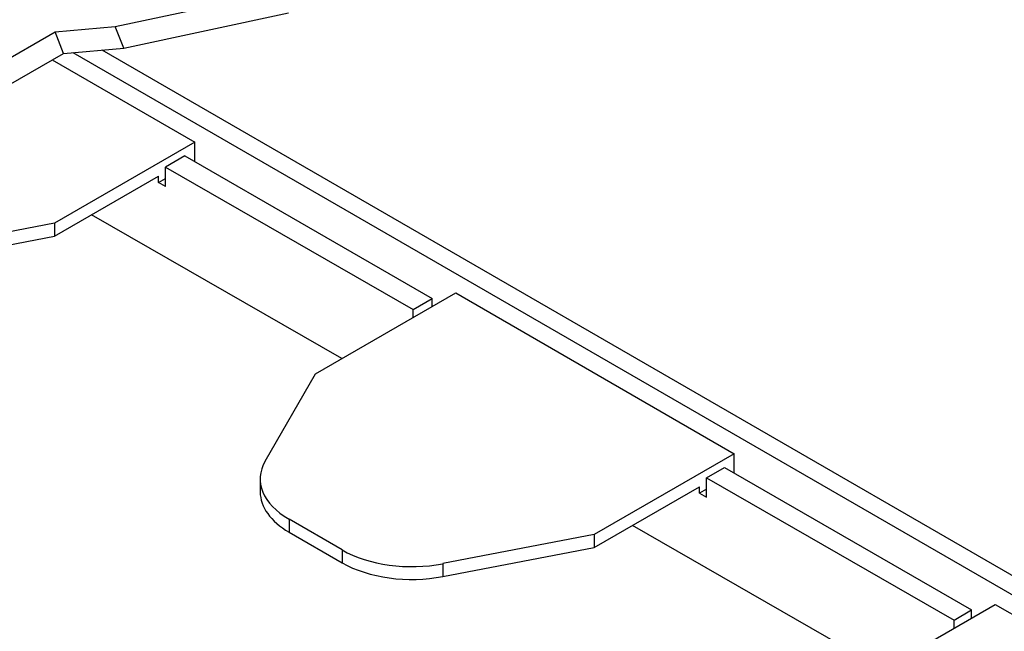
# Model space of a CAD drawing. Units: inches. Extents: x 0.6 to 16.4, y 0.7 to 10.3.
# Drawn here: x 4.2 to 5.5, y 7.4 to 8.2 of the extents above; entities that cross this region are included whole.
import ezdxf

# ---------------------------------------------------------------- set-up
doc = ezdxf.new("R2010")
doc.units = ezdxf.units.IN
doc.header["$MEASUREMENT"] = 0
doc.layers.add('Default', color=7, linetype='Continuous')
doc.layers.add('DV1_OBJECT', color=7, linetype='Continuous')

# ---------------------------------------------------------------- blocks, each defined once
blk = doc.blocks.new('SE')
at = {"layer": 'DV1_OBJECT', "color": 7, "linetype": 'Continuous'}
for p, q in [((4.3672, 8.1451), (4.5764, 8.1896)), ((4.3779, 8.1177), (4.587, 8.1623)), ((4.1564, 8.0607), (4.2907, 8.1382)), ((4.2907, 8.1382), (4.3672, 8.1451)), ((4.3013, 8.1109), (4.2907, 8.1382)), ((4.3779, 8.1177), (4.3672, 8.1451)), ((4.167, 8.0333), (4.3013, 8.1109)), ((4.3013, 8.1109), (4.3779, 8.1177)), ((4.3132, 8.1119), (6.5568, 6.8166)), ((4.3499, 8.1152), (6.578, 6.8288)), ((4.2869, 8.1026), (4.468, 7.9981)), ((4.468, 7.9981), (4.2902, 7.8954)), ((4.468, 7.9736), (4.468, 7.9981)), ((4.4556, 7.9807), (4.4309, 7.9664)), ((4.4556, 7.9807), (4.7692, 7.7996)), ((4.4309, 7.9664), (4.7453, 7.7858)), ((4.4309, 7.9419), (4.4309, 7.9664)), ((4.2902, 7.879), (4.4221, 7.9552)), ((4.4221, 7.947), (4.4221, 7.9552)), ((4.4221, 7.947), (4.4309, 7.9521)), ((4.4309, 7.9419), (4.4221, 7.947)), ((4.6549, 7.7234), (4.337, 7.9061)), ((4.2902, 7.8954), (4.0983, 7.8585)), ((4.2902, 7.8954), (4.2902, 7.879)), ((4.0983, 7.8421), (4.2902, 7.879)), ((4.6215, 7.7041), (4.7993, 7.8068)), ((4.7453, 7.7858), (4.7692, 7.7996)), ((4.7692, 7.7894), (4.7692, 7.7996)), ((4.7993, 7.8068), (5.1529, 7.6027)), ((4.7453, 7.7756), (4.7453, 7.7858)), ((4.5575, 7.5933), (4.6215, 7.7041)), ((5.1529, 7.6027), (4.975, 7.5)), ((5.1529, 7.5782), (5.1529, 7.6027)), ((5.1174, 7.572), (5.1405, 7.5853)), ((5.1405, 7.5853), (5.4541, 7.4043)), ((4.5511, 7.5705), (4.5511, 7.5542)), ((5.1174, 7.572), (5.4318, 7.3914)), ((5.1174, 7.5475), (5.1174, 7.572)), ((4.975, 7.4837), (5.1086, 7.5608)), ((5.1086, 7.5526), (5.1086, 7.5608)), ((5.1174, 7.5577), (5.1086, 7.5526)), ((5.1086, 7.5526), (5.1174, 7.5475)), ((4.5877, 7.5195), (4.5877, 7.5032)), ((4.6552, 7.4805), (4.5877, 7.5195)), ((5.3414, 7.329), (5.0235, 7.5117)), ((4.5877, 7.5032), (4.6552, 7.4642)), ((4.975, 7.5), (4.7831, 7.4631)), ((4.975, 7.5), (4.975, 7.4837)), ((4.6552, 7.4805), (4.6552, 7.4642)), ((4.7831, 7.4467), (4.975, 7.4837)), ((4.7831, 7.4631), (4.7831, 7.4467)), ((5.3063, 7.3087), (5.4841, 7.4114)), ((5.4841, 7.4114), (5.8377, 7.2073)), ((5.4318, 7.3914), (5.4541, 7.4043)), ((5.4541, 7.394), (5.4541, 7.4043)), ((5.4318, 7.3812), (5.4318, 7.3914))]:
    blk.add_line(p, q, dxfattribs=at)
for centre, major_axis, start_param, end_param in [((4.6761, 7.5705), (0.125, 0), 2.819836, 3.926991), ((4.6761, 7.5542), (-0.125, 0), 0, 0.785398), ((4.7436, 7.5315), (-0.125, 0), 0.785401, 1.892546), ((4.7436, 7.5152), (-0.125, 0), 0.785401, 1.892546)]:
    blk.add_ellipse(centre, major_axis=major_axis, ratio=0.57735, start_param=start_param, end_param=end_param, dxfattribs=at)

msp = doc.modelspace()

# ---------------------------------------------------------------- block references
at = {"layer": 'Default'}
msp.add_blockref('SE', (0, 0), dxfattribs=at)

doc.saveas('drawing.dxf')
